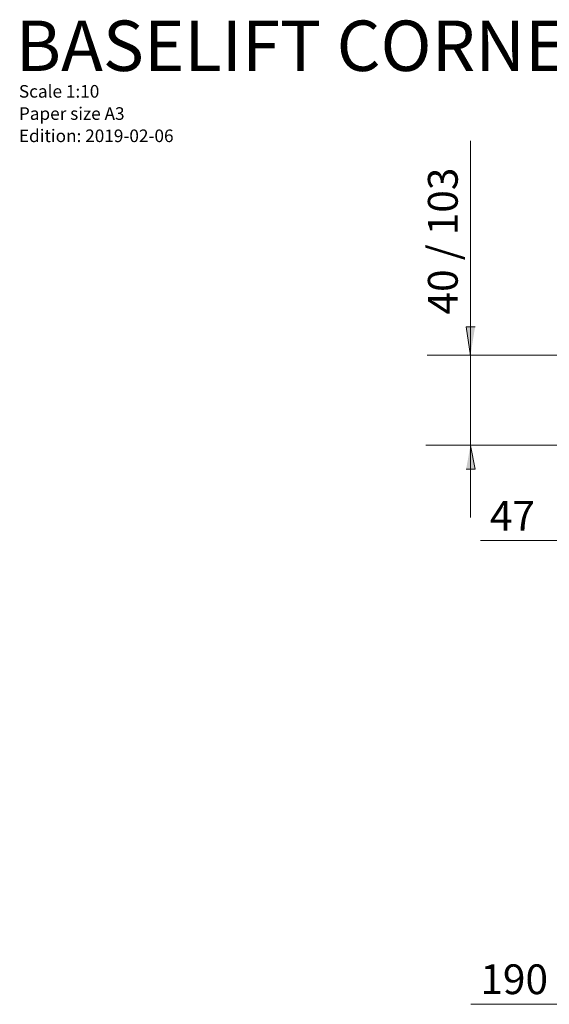
# Model space of a CAD drawing. Units: inches. Extents: x 24 to 1155, y 13 to 820.
# Drawn here: x 24 to 196, y 501 to 820 of the extents above; entities that cross this region are included whole.
import ezdxf

# ---------------------------------------------------------------- set-up
doc = ezdxf.new("R2010")
doc.units = ezdxf.units.IN
doc.header["$MEASUREMENT"] = 0
doc.layers.add('Lager 1', color=7, linetype='Continuous')

msp = doc.modelspace()

# ---------------------------------------------------------------- hatches: boundary and pattern name
at = {"layer": 'Lager 1', "true_color": 0xffffff}
h = msp.add_hatch(color=7, dxfattribs=at)
h.dxf.hatch_style = 2
h.paths.add_polyline_path([(170.14, 711.23), (168.74, 720.63), (171.64, 720.63)])
h = msp.add_hatch(color=7, dxfattribs=at)
h.dxf.hatch_style = 2
h.paths.add_polyline_path([(170.14, 682.1), (171.64, 674.5), (168.74, 674.5)])

# ---------------------------------------------------------------- linework, layer by layer
at = {"layer": 'Lager 1', "color": 7, "lineweight": 18, "true_color": 0xffffff}
for points in [[(170.14, 711.8), (170.14, 780.8)], [(215.94, 711.36), (156.14, 711.36)], [(170.14, 682.1), (170.14, 711.8)], [(206.46, 682.25), (155.66, 682.25)], [(170.14, 682.1), (170.14, 658.8)], [(206, 651.35), (173.4, 651.35)], [(211.7, 501.15), (170.3, 501.15)]]:
    msp.add_lwpolyline(points, dxfattribs=at)
at = {"layer": 'Lager 1', "lineweight": 0}
for points in [[(170.14, 711.23), (168.74, 720.63), (171.64, 720.63)], [(170.14, 682.1), (171.64, 674.5), (168.74, 674.5)]]:
    msp.add_lwpolyline(points, dxfattribs=at)

# ---------------------------------------------------------------- texts
at = {"layer": 'Lager 1', "color": 7, "true_color": 0xffffff, "attachment_point": 7}
for s, insert, char_height in [('\\fExo 2|b0|i0|c0|p34;\\W0.99983;BASELIFT CORNER 6312', (23.06, 803.46), 16.3228), ('\\fExo 2|b0|i0|c0|p34;\\W1.00016;Scale 1:10', (24.04, 794.82), 4.08), ('\\fExo 2|b0|i0|c0|p34;\\W1.00016;Paper size A3^C', (24.04, 787.62), 4.08), ('\\fExo 2|b0|i0|c0|p34;\\W1.00016;Edition: 2019-02-06', (24.04, 780.42), 4.08), ('\\fExo 2 Light|b0|i0|c0|p34;\\W1.00133; 47 ', (173.48, 654.55), 9.6378), ('\\fExo 2 Light|b0|i0|c0|p34;\\W1.00077; 190 ', (170.38, 504.44), 9.6378)]:
    msp.add_mtext(s, dxfattribs=dict(at, insert=insert, char_height=char_height))
at = {"layer": 'Lager 1', "color": 7, "true_color": 0xffffff, "insert": (166.02, 721.64), "char_height": 9.6378, "attachment_point": 7, "rotation": 90}
msp.add_mtext('\\fExo 2 Light|b0|i0|c0|p34;\\W1.00078; 40 / 103', dxfattribs=at)

doc.saveas('drawing.dxf')
